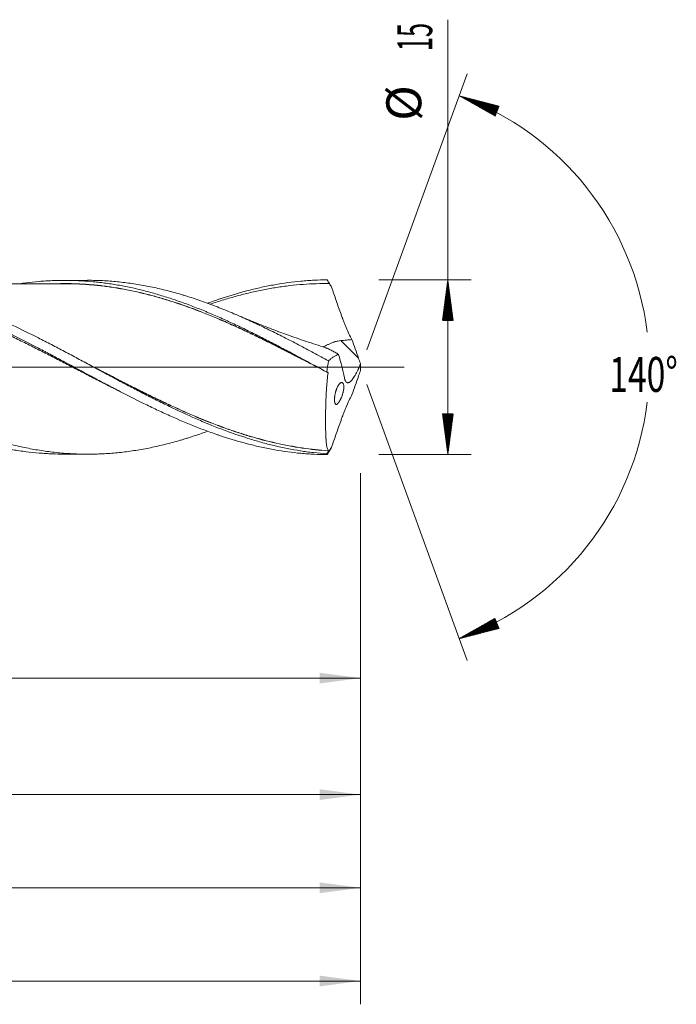
# Model space of a CAD drawing. Units: millimetres. Extents: x -150 to 206, y -200 to 30.
# Drawn here: x 150 to 206, y -55 to 30 of the extents above; entities that cross this region are included whole.
import ezdxf

# ---------------------------------------------------------------- set-up
doc = ezdxf.new("R2010")
doc.units = ezdxf.units.MM
doc.linetypes.add('CENTER', pattern=[47.5, 22, -8.5, 8.5, -8.5])
for name, color, linetype in [('1', 4, 'Continuous'), ('2', 7, 'Continuous'), ('SK2', 7, 'Continuous'), ('SK4', 2, 'CENTER')]:
    doc.layers.add(name, color=color, linetype=linetype)
doc.styles.add('iso_b_vert', font='simplex.shx')
doc.dimstyles.get("Standard").update_dxf_attribs({"dimtxt": 0.18, "dimasz": 0.18, "dimexe": 0.18, "dimexo": 0.0625, "dimgap": 0.09, "dimtad": 1, "dimzin": 0, "dimdsep": 52, "dimtxsty": 'Standard', "dimcen": 0.09, "dimadec": 0, "dimazin": 0, "dimtfac": 1, "dimtdec": 4, "dimtofl": 0, "dimtmove": 0, "dimatfit": 3, "dimfxl": 1, "dimtolj": 1, "dimtzin": 0, "dimarcsym": 0})

# ---------------------------------------------------------------- blocks, each defined once
blk = doc.blocks.new('_U0')
at = {"layer": 'SK2', "lineweight": 13}
for p, q in [((56.3, -9.0875), (56.3, -28.68567)), ((179, -9.0875), (179, -28.68567)), ((179, -26.68567), (56.3, -26.68567))]:
    blk.add_line(p, q, dxfattribs=at)
at = {"layer": 'SK2', "lineweight": 18}
for points in [[(56.3, -26.68567), (59.799998, -26.224886), (59.800002, -27.146454)], [(179, -26.68567), (175.500002, -27.146454), (175.499998, -26.224886)]]:
    blk.add_solid(points, dxfattribs=at)
at = {"layer": 'SK2', "lineweight": 18, "char_height": 3, "attachment_point": 7, "line_spacing_factor": 1.084337, "style": 'iso_b_vert'}
for s, insert in [('\\W1.1313;{\\H1.88x;(}', (111.442572, -24.488056)), ('\\W1.1313;{\\H1.88x;)}', (122.075428, -24.488056)), ('\\W0.6864;122.7', (113.542572, -24.488056))]:
    blk.add_mtext(s, dxfattribs=dict(at, insert=insert))
blk = doc.blocks.new('_U1')
at = {"layer": 'SK2', "lineweight": 13}
for p, q in [((7, -9.0875), (7, -38.68567)), ((179, -9.0875), (179, -38.68567)), ((179, -36.68567), (7, -36.68567))]:
    blk.add_line(p, q, dxfattribs=at)
at = {"layer": 'SK2', "lineweight": 18}
for points in [[(7, -36.68567), (10.499998, -36.224886), (10.500002, -37.146454)], [(179, -36.68567), (175.500002, -37.146454), (175.499998, -36.224886)]]:
    blk.add_solid(points, dxfattribs=at)
at = {"layer": 'SK2', "lineweight": 18, "insert": (90.621201, -35.800556), "char_height": 3, "attachment_point": 7, "line_spacing_factor": 1.084337, "style": 'iso_b_vert'}
blk.add_mtext('\\W0.6217;172', dxfattribs=at)
blk = doc.blocks.new('_U3')
at = {"layer": 'SK2', "lineweight": 13}
for p, q in [((179, -9.0875), (179, -54.68567)), ((-48, -9.5875), (-48, -54.68567)), ((-48, -52.68567), (179, -52.68567))]:
    blk.add_line(p, q, dxfattribs=at)
at = {"layer": 'SK2', "lineweight": 18}
for points in [[(-48, -52.68567), (-44.500002, -52.224886), (-44.499998, -53.146454)], [(179, -52.68567), (175.500002, -53.146454), (175.499998, -52.224886)]]:
    blk.add_solid(points, dxfattribs=at)
at = {"layer": 'SK2', "lineweight": 18, "insert": (62.746258, -51.800556), "char_height": 3, "attachment_point": 7, "line_spacing_factor": 1.084337, "style": 'iso_b_vert'}
blk.add_mtext('\\W0.7138;227', dxfattribs=at)
blk = doc.blocks.new('_U4')
at = {"layer": '2', "lineweight": 13}
for p, q in [((0, -9.0875), (0, -46.68567)), ((179, -9.0875), (179, -46.68567)), ((179, -44.68567), (0, -44.68567))]:
    blk.add_line(p, q, dxfattribs=at)
at = {"layer": '2', "lineweight": 18}
for points in [[(0, -44.68567), (3.499998, -44.224886), (3.500002, -45.146454)], [(179, -44.68567), (175.500002, -45.146454), (175.499998, -44.224886)]]:
    blk.add_solid(points, dxfattribs=at)
at = {"layer": '2', "lineweight": 18, "insert": (87.121201, -43.800556), "char_height": 3, "attachment_point": 7, "line_spacing_factor": 1.084337, "style": 'iso_b_vert'}
blk.add_mtext('\\W0.6328;179', dxfattribs=at)

msp = doc.modelspace()

# ---------------------------------------------------------------- hatches: boundary and pattern name
at = {"layer": '2', "lineweight": 13}
h = msp.add_hatch(dxfattribs=at)
h.set_pattern_fill('ANSI31', color=256, scale=0.0062, style=0)
h.paths.add_polyline_path([(186.5, 7.5), (186.961, 4), (186.039, 4)])
h = msp.add_hatch(dxfattribs=at)
h.set_pattern_fill('ANSI31', color=256, scale=0.0062, style=0)
h.paths.add_polyline_path([(186.5, -7.5), (186.039, -4), (186.961, -4)])
at = {"layer": 'SK2', "lineweight": 13}
h = msp.add_hatch(dxfattribs=at)
h.set_pattern_fill('ANSI31', color=256, scale=0.0062, style=0)
h.paths.add_polyline_path([(187.48, 23.296), (190.897, 22.411), (190.552, 21.557)])
h = msp.add_hatch(dxfattribs=at)
h.set_pattern_fill('ANSI31', color=256, scale=0.0062, style=0)
h.paths.add_polyline_path([(187.48, -23.296), (190.552, -21.557), (190.897, -22.411)])

# ---------------------------------------------------------------- linework, layer by layer
at = {"layer": '1', "lineweight": 18}
for p, q in [((155.562, 7.463), (153.562, 7.459)), ((153.562, -7.459), (155.562, -7.463))]:
    msp.add_line(p, q, dxfattribs=at)
at = {"layer": '1', "lineweight": 13}
msp.add_line((178.834, 0.769), (177.322, 2.287), dxfattribs=at)
at = {"layer": '1', "lineweight": 13, "ltscale": 0.05}
msp.add_line((-54.5, 0), (182.758, 0), dxfattribs=at)
at = {"layer": '1', "lineweight": 18}
for points, knots in [([(106.181, 7.095), (106.255, 7.106), (106.329, 7.116), (106.78, 7.179), (107.156, 7.223), (107.719, 7.277), (107.907, 7.293), (108.282, 7.321), (108.469, 7.333), (109.032, 7.363), (109.407, 7.375), (109.971, 7.381), (110.159, 7.381), (110.535, 7.377), (110.723, 7.373), (111.287, 7.354), (111.663, 7.334), (112.226, 7.291), (112.413, 7.275), (112.788, 7.238), (112.976, 7.218), (113.538, 7.151), (113.913, 7.099), (114.664, 6.978), (115.04, 6.911), (115.793, 6.76), (116.169, 6.677), (116.919, 6.496), (117.294, 6.398), (118.044, 6.189), (118.419, 6.077), (119.169, 5.841), (119.545, 5.717), (120.109, 5.52), (120.297, 5.453), (120.673, 5.316), (120.861, 5.247), (121.424, 5.032), (121.798, 4.884), (122.548, 4.577), (122.923, 4.418), (123.674, 4.091), (124.049, 3.922), (124.519, 3.706), (124.613, 3.663), (124.801, 3.575), (125.083, 3.444), (125.364, 3.31), (125.739, 3.129), (125.927, 3.038), (126.302, 2.854), (126.489, 2.762), (127.051, 2.482), (127.426, 2.293), (127.989, 2.004), (128.176, 1.907), (128.552, 1.713), (128.739, 1.615), (129.021, 1.468), (129.115, 1.419), (129.303, 1.32), (129.585, 1.172), (129.867, 1.023), (130.242, 0.824), (130.429, 0.724), (130.804, 0.524), (130.991, 0.424), (131.554, 0.124), (131.928, -0.077), (132.491, -0.378), (132.678, -0.478), (133.053, -0.679), (133.241, -0.779), (133.617, -0.978), (133.805, -1.078), (134.18, -1.277), (134.368, -1.376), (134.743, -1.573), (134.93, -1.671), (135.305, -1.866), (135.492, -1.963), (135.867, -2.156), (136.055, -2.252), (136.429, -2.443), (136.804, -2.632), (137.179, -2.819), (137.554, -3.004), (137.741, -3.096), (138.117, -3.278), (138.305, -3.368), (138.68, -3.547), (139.055, -3.723), (139.43, -3.896), (139.805, -4.066), (140.18, -4.233), (140.554, -4.397), (140.929, -4.557), (141.116, -4.637), (141.491, -4.793), (141.678, -4.869), (142.053, -5.02), (142.241, -5.094), (142.616, -5.239), (142.804, -5.311), (143.179, -5.45), (143.367, -5.519), (143.929, -5.719), (144.304, -5.846), (144.866, -6.027), (145.053, -6.086), (145.428, -6.2), (145.615, -6.256), (146.177, -6.417), (146.551, -6.517), (147.02, -6.634), (147.114, -6.657), (147.302, -6.702), (147.396, -6.724), (147.677, -6.788), (147.865, -6.83), (148.427, -6.947), (148.802, -7.018), (149.364, -7.113), (149.551, -7.143), (149.925, -7.198), (150.112, -7.224), (150.674, -7.296), (151.049, -7.335), (151.517, -7.375), (151.611, -7.382), (151.799, -7.396), (151.893, -7.402), (152.174, -7.42), (152.362, -7.43), (152.887, -7.451), (153.224, -7.459), (153.562, -7.459)], [0, 0, 0, 0, 0.00468, 0.00468, 0.028434, 0.028434, 0.040311, 0.040311, 0.052188, 0.052188, 0.075942, 0.075942, 0.087819, 0.087819, 0.099696, 0.099696, 0.12345, 0.12345, 0.135327, 0.135327, 0.147204, 0.147204, 0.170958, 0.170958, 0.194712, 0.194712, 0.218466, 0.218466, 0.242221, 0.242221, 0.265975, 0.265975, 0.289729, 0.289729, 0.301606, 0.301606, 0.313483, 0.313483, 0.337237, 0.337237, 0.360991, 0.360991, 0.384745, 0.384745, 0.390684, 0.390684, 0.396622, 0.408499, 0.408499, 0.420376, 0.420376, 0.432253, 0.432253, 0.456007, 0.456007, 0.467884, 0.467884, 0.479762, 0.479762, 0.4857, 0.4857, 0.491639, 0.503516, 0.503516, 0.515393, 0.515393, 0.52727, 0.52727, 0.551024, 0.551024, 0.562901, 0.562901, 0.574778, 0.574778, 0.586655, 0.586655, 0.598532, 0.598532, 0.610409, 0.610409, 0.622286, 0.622286, 0.634163, 0.634163, 0.64604, 0.657917, 0.657917, 0.669794, 0.669794, 0.681671, 0.681671, 0.693548, 0.705425, 0.705425, 0.717302, 0.72918, 0.72918, 0.741057, 0.741057, 0.752934, 0.752934, 0.764811, 0.764811, 0.776688, 0.776688, 0.788565, 0.788565, 0.812319, 0.812319, 0.824196, 0.824196, 0.836073, 0.836073, 0.859827, 0.859827, 0.865766, 0.865766, 0.871704, 0.871704, 0.883581, 0.883581, 0.907335, 0.907335, 0.919212, 0.919212, 0.931089, 0.931089, 0.954843, 0.954843, 0.960782, 0.960782, 0.966721, 0.966721, 0.978598, 0.978598, 1, 1, 1, 1]), ([(112.121, 7.385), (112.29, 7.385), (112.459, 7.384), (112.841, 7.377), (113.054, 7.37), (113.481, 7.352), (113.695, 7.341), (114.016, 7.319), (114.123, 7.311), (114.337, 7.294), (114.659, 7.267), (114.979, 7.233), (115.619, 7.159), (116.044, 7.1), (116.892, 6.961), (117.316, 6.882), (118.162, 6.704), (118.585, 6.606), (119.43, 6.391), (119.852, 6.275), (120.487, 6.087), (120.698, 6.022), (121.122, 5.889), (121.333, 5.82), (121.969, 5.606), (122.394, 5.455), (123.032, 5.217), (123.245, 5.136), (123.672, 4.969), (123.886, 4.884), (124.207, 4.753), (124.314, 4.709), (124.528, 4.621), (124.849, 4.486), (125.169, 4.349), (125.595, 4.162), (125.808, 4.068), (126.232, 3.876), (126.444, 3.778), (126.868, 3.581), (127.08, 3.482), (127.504, 3.281), (127.715, 3.179), (128.349, 2.87), (128.772, 2.66), (129.405, 2.339), (129.616, 2.232), (130.038, 2.015), (130.25, 1.905), (130.884, 1.576), (131.307, 1.354), (132.155, 0.904), (132.579, 0.677), (133.218, 0.335), (133.431, 0.22), (133.751, 0.049), (133.858, -0.009), (134.072, -0.123), (134.179, -0.181), (134.714, -0.468), (135.141, -0.696), (135.779, -1.037), (135.991, -1.15), (136.416, -1.375), (136.627, -1.487), (137.051, -1.709), (137.263, -1.82), (137.686, -2.039), (137.897, -2.148), (138.531, -2.473), (138.953, -2.686), (139.586, -3), (139.797, -3.104), (140.219, -3.309), (140.43, -3.411), (141.064, -3.711), (141.487, -3.907), (142.335, -4.289), (142.76, -4.474), (143.398, -4.743), (143.611, -4.832), (143.932, -4.961), (144.039, -5.004), (144.253, -5.089), (144.36, -5.131), (144.894, -5.338), (145.32, -5.496), (146.17, -5.796), (146.593, -5.937), (147.439, -6.202), (147.862, -6.326), (148.706, -6.556), (149.128, -6.662), (149.761, -6.807), (149.972, -6.853), (150.394, -6.94), (150.605, -6.981), (151.239, -7.097), (151.662, -7.164), (152.298, -7.251), (152.51, -7.277), (152.935, -7.325), (153.147, -7.346), (153.573, -7.383), (153.787, -7.399), (154.108, -7.419), (154.215, -7.425), (154.428, -7.436), (154.962, -7.459), (155.494, -7.466), (156.13, -7.458), (156.342, -7.453), (156.765, -7.438), (156.977, -7.427), (157.611, -7.388), (158.033, -7.352), (158.876, -7.259), (159.298, -7.202), (159.93, -7.102), (160.141, -7.066), (160.563, -6.989), (160.774, -6.948), (161.408, -6.819), (161.831, -6.722), (162.467, -6.563), (162.679, -6.508), (163.104, -6.392), (163.317, -6.332), (163.637, -6.238), (163.744, -6.206), (163.957, -6.142), (164.064, -6.109), (164.385, -6.008), (164.598, -5.939), (165.169, -5.748), (165.526, -5.623), (165.882, -5.493)], [0, 0, 0, 0, 0.009423, 0.009423, 0.02126, 0.02126, 0.033098, 0.033098, 0.039017, 0.039017, 0.044936, 0.056774, 0.056774, 0.080449, 0.080449, 0.104124, 0.104124, 0.1278, 0.1278, 0.151475, 0.151475, 0.163313, 0.163313, 0.17515, 0.17515, 0.198826, 0.198826, 0.210663, 0.210663, 0.222501, 0.222501, 0.22842, 0.22842, 0.234339, 0.246176, 0.246176, 0.258014, 0.258014, 0.269852, 0.269852, 0.281689, 0.281689, 0.293527, 0.293527, 0.317203, 0.317203, 0.32904, 0.32904, 0.340878, 0.340878, 0.364553, 0.364553, 0.388229, 0.388229, 0.400066, 0.400066, 0.405985, 0.405985, 0.411904, 0.411904, 0.435579, 0.435579, 0.447417, 0.447417, 0.459255, 0.459255, 0.471092, 0.471092, 0.48293, 0.48293, 0.506605, 0.506605, 0.518443, 0.518443, 0.530281, 0.530281, 0.553956, 0.553956, 0.577632, 0.577632, 0.589469, 0.589469, 0.595388, 0.595388, 0.601307, 0.601307, 0.624982, 0.624982, 0.648658, 0.648658, 0.672333, 0.672333, 0.696008, 0.696008, 0.707846, 0.707846, 0.719684, 0.719684, 0.743359, 0.743359, 0.755197, 0.755197, 0.767034, 0.767034, 0.778872, 0.778872, 0.784791, 0.784791, 0.79071, 0.814385, 0.814385, 0.826223, 0.826223, 0.838061, 0.838061, 0.861736, 0.861736, 0.885411, 0.885411, 0.897249, 0.897249, 0.909087, 0.909087, 0.932762, 0.932762, 0.9446, 0.9446, 0.956437, 0.956437, 0.962356, 0.962356, 0.968275, 0.968275, 0.980113, 0.980113, 1, 1, 1, 1]), ([(122.372, 5.464), (122.456, 5.495), (122.54, 5.525), (122.719, 5.588), (122.813, 5.621), (123.001, 5.686), (123.472, 5.847), (123.942, 5.998), (125.069, 6.339), (125.82, 6.54), (126.76, 6.755), (127.042, 6.816), (127.324, 6.874), (127.513, 6.911), (127.607, 6.929), (128.078, 7.018), (128.454, 7.081), (129.582, 7.246), (130.332, 7.325), (131.459, 7.395), (131.835, 7.41), (132.4, 7.421), (132.588, 7.422), (132.965, 7.421), (133.153, 7.418), (134.093, 7.395), (134.843, 7.343), (135.97, 7.218), (136.533, 7.144), (137.098, 7.051), (137.38, 7.002), (137.474, 6.985), (137.662, 6.95), (137.757, 6.933), (138.603, 6.768), (139.354, 6.591), (140.479, 6.284), (141.043, 6.12), (141.606, 5.941), (141.982, 5.818), (142.171, 5.755), (143.112, 5.431), (143.862, 5.147), (145.363, 4.538), (146.114, 4.212), (147.054, 3.781), (147.242, 3.694), (147.618, 3.517), (147.806, 3.428), (148.37, 3.158), (148.745, 2.975), (149.871, 2.415), (150.621, 2.03), (151.56, 1.538), (151.748, 1.439), (152.03, 1.29), (152.124, 1.24), (152.312, 1.14), (152.782, 0.89), (153.252, 0.639), (154.377, 0.035), (155.127, -0.369), (156.253, -0.972), (156.629, -1.172), (157.381, -1.57), (157.757, -1.768), (158.882, -2.353), (159.632, -2.734), (160.757, -3.286), (161.132, -3.467), (161.696, -3.732), (161.884, -3.82), (162.26, -3.993), (162.448, -4.078), (163.387, -4.499), (164.136, -4.817), (165.26, -5.261), (165.635, -5.404), (166.199, -5.608), (166.386, -5.675), (166.668, -5.773), (166.762, -5.805), (166.95, -5.869), (167.796, -6.152), (168.639, -6.401), (169.763, -6.69), (170.325, -6.824), (170.888, -6.941), (171.264, -7.016), (171.451, -7.051), (172.391, -7.218), (173.142, -7.32), (174.081, -7.407), (174.269, -7.422), (174.645, -7.449), (174.833, -7.46), (175.396, -7.487), (175.772, -7.498), (176.147, -7.5)], [0, 0, 0, 0, 0.004673, 0.004673, 0.009911, 0.009911, 0.01515, 0.036104, 0.036104, 0.078013, 0.078013, 0.08849, 0.093728, 0.093728, 0.098967, 0.098967, 0.119921, 0.119921, 0.16183, 0.16183, 0.182784, 0.182784, 0.193261, 0.193261, 0.203738, 0.203738, 0.245647, 0.245647, 0.266601, 0.277078, 0.277078, 0.282317, 0.282317, 0.287555, 0.287555, 0.329464, 0.329464, 0.350418, 0.360895, 0.360895, 0.371372, 0.371372, 0.413281, 0.413281, 0.455189, 0.455189, 0.465666, 0.465666, 0.476144, 0.476144, 0.497098, 0.497098, 0.539006, 0.539006, 0.549483, 0.549483, 0.554722, 0.554722, 0.559961, 0.580915, 0.580915, 0.622823, 0.622823, 0.643778, 0.643778, 0.664732, 0.664732, 0.70664, 0.70664, 0.727595, 0.727595, 0.738072, 0.738072, 0.748549, 0.748549, 0.790457, 0.790457, 0.811412, 0.811412, 0.821889, 0.821889, 0.827127, 0.827127, 0.832366, 0.874274, 0.874274, 0.895229, 0.905706, 0.905706, 0.916183, 0.916183, 0.958091, 0.958091, 0.968569, 0.968569, 0.979046, 0.979046, 1, 1, 1, 1]), ([(158.411, -2.102), (158.348, -2.071), (158.285, -2.04), (158.033, -1.914), (157.844, -1.82), (157.467, -1.63), (157.278, -1.534), (156.9, -1.342), (156.711, -1.246), (156.334, -1.052), (156.145, -0.955), (155.579, -0.664), (155.202, -0.469), (154.449, -0.079), (154.073, 0.116), (153.32, 0.506), (152.943, 0.701), (152.378, 0.992), (152.095, 1.137), (151.812, 1.282), (151.623, 1.378), (151.528, 1.426), (151.056, 1.666), (150.679, 1.855), (149.926, 2.23), (149.549, 2.415), (148.796, 2.779), (148.42, 2.958), (147.666, 3.31), (147.29, 3.482), (146.723, 3.735), (146.534, 3.818), (146.157, 3.983), (145.968, 4.064), (145.402, 4.304), (145.024, 4.459), (144.269, 4.76), (143.891, 4.905), (143.136, 5.184), (142.758, 5.318), (142.003, 5.573), (141.625, 5.695), (141.059, 5.868), (140.87, 5.924), (140.493, 6.033), (140.304, 6.085), (139.737, 6.238), (139.359, 6.334), (138.793, 6.466), (138.604, 6.508), (138.226, 6.589), (138.038, 6.627), (137.095, 6.81), (136.343, 6.927), (135.213, 7.056), (134.836, 7.091), (134.271, 7.132), (134.082, 7.143), (133.799, 7.158), (133.704, 7.162), (133.515, 7.17), (133.421, 7.173), (132.572, 7.199), (131.819, 7.189), (130.313, 7.108), (129.56, 7.035), (128.71, 6.919), (128.616, 6.905), (128.427, 6.877), (128.333, 6.863), (128.05, 6.818), (127.861, 6.786), (127.296, 6.686), (126.919, 6.612), (126.166, 6.448), (125.79, 6.36), (125.037, 6.168), (124.66, 6.065), (124.094, 5.901), (123.905, 5.844), (123.622, 5.757), (123.528, 5.727), (123.339, 5.668), (123.245, 5.638), (122.953, 5.543), (122.756, 5.477), (122.559, 5.41)], [0, 0, 0, 0, 0.00527, 0.00527, 0.021047, 0.021047, 0.036824, 0.036824, 0.052602, 0.052602, 0.068379, 0.068379, 0.099934, 0.099934, 0.131488, 0.131488, 0.163043, 0.163043, 0.17882, 0.186709, 0.186709, 0.194598, 0.194598, 0.226153, 0.226153, 0.257707, 0.257707, 0.289262, 0.289262, 0.320817, 0.320817, 0.336594, 0.336594, 0.352371, 0.352371, 0.383926, 0.383926, 0.415481, 0.415481, 0.447035, 0.447035, 0.47859, 0.47859, 0.494367, 0.494367, 0.510145, 0.510145, 0.5417, 0.5417, 0.557477, 0.557477, 0.573254, 0.573254, 0.636364, 0.636364, 0.667918, 0.667918, 0.683696, 0.683696, 0.691584, 0.691584, 0.699473, 0.699473, 0.762582, 0.762582, 0.825692, 0.825692, 0.833581, 0.833581, 0.841469, 0.841469, 0.857247, 0.857247, 0.888801, 0.888801, 0.920356, 0.920356, 0.951911, 0.951911, 0.967688, 0.967688, 0.975577, 0.975577, 0.983465, 0.983465, 1, 1, 1, 1]), ([(176.093, -7.436), (175.718, -7.409), (175.343, -7.373), (174.781, -7.308), (174.593, -7.285), (174.218, -7.233), (173.281, -7.095), (172.346, -6.908), (171.222, -6.64), (170.848, -6.543), (170.285, -6.387), (170.097, -6.333), (169.722, -6.222), (169.535, -6.165), (168.598, -5.87), (167.849, -5.609), (166.726, -5.181), (166.351, -5.032), (165.882, -4.84), (165.789, -4.801), (165.601, -4.723), (165.507, -4.683), (165.225, -4.564), (164.288, -4.16), (163.352, -3.727), (162.229, -3.185), (161.854, -3), (161.385, -2.766), (161.291, -2.719), (161.103, -2.624), (161.009, -2.577), (160.728, -2.434), (160.165, -2.146), (159.603, -1.853), (158.854, -1.459), (158.479, -1.26), (157.73, -0.861), (157.355, -0.66), (156.886, -0.407), (156.792, -0.357), (156.604, -0.256), (156.51, -0.205), (156.229, -0.054), (155.666, 0.25), (155.103, 0.552), (154.354, 0.953), (153.98, 1.153), (153.23, 1.549), (152.855, 1.746), (152.292, 2.038), (152.104, 2.135), (151.729, 2.327), (151.541, 2.423), (150.603, 2.897), (149.854, 3.265), (148.729, 3.792), (148.354, 3.964), (147.791, 4.215), (147.604, 4.298), (147.228, 4.461), (147.04, 4.541), (146.101, 4.935), (145.352, 5.23), (144.227, 5.635), (143.852, 5.764), (143.289, 5.948), (143.101, 6.008), (142.819, 6.095), (142.725, 6.124), (142.538, 6.18), (142.444, 6.208), (141.599, 6.454), (140.849, 6.645), (139.724, 6.886), (139.349, 6.959), (138.786, 7.057), (138.598, 7.087), (138.316, 7.13), (138.222, 7.144), (138.034, 7.171), (137.94, 7.184), (137.095, 7.295), (136.345, 7.362), (135.22, 7.414), (134.845, 7.423), (134.431, 7.425), (134.392, 7.425), (134.353, 7.425)], [0, 0, 0, 0, 0.026952, 0.026952, 0.040428, 0.040428, 0.053904, 0.107808, 0.107808, 0.13476, 0.13476, 0.148236, 0.148236, 0.161712, 0.161712, 0.215616, 0.215616, 0.242568, 0.242568, 0.249306, 0.249306, 0.256044, 0.256044, 0.26952, 0.323424, 0.323424, 0.350376, 0.350376, 0.357114, 0.357114, 0.363852, 0.363852, 0.377328, 0.40428, 0.40428, 0.431232, 0.431232, 0.458184, 0.458184, 0.464922, 0.464922, 0.47166, 0.47166, 0.485136, 0.512088, 0.512088, 0.53904, 0.53904, 0.565992, 0.565992, 0.579468, 0.579468, 0.592944, 0.592944, 0.646848, 0.646848, 0.6738, 0.6738, 0.687276, 0.687276, 0.700752, 0.700752, 0.754656, 0.754656, 0.781608, 0.781608, 0.795084, 0.795084, 0.801822, 0.801822, 0.80856, 0.80856, 0.862464, 0.862464, 0.889416, 0.889416, 0.902892, 0.902892, 0.90963, 0.90963, 0.916368, 0.916368, 0.970272, 0.970272, 0.997224, 0.997224, 1, 1, 1, 1]), ([(153.563, 7.173), (153.34, 7.173), (152.959, 7.173), (152.483, 7.172), (152.14, 7.171), (151.643, 7.17), (151.012, 7.169), (150.227, 7.168), (149.459, 7.166), (148.692, 7.165), (147.886, 7.164), (147.196, 7.162), (146.589, 7.162), (146.132, 7.161), (145.67, 7.16), (145.17, 7.159), (144.669, 7.158), (144.21, 7.158), (143.738, 7.157), (143.154, 7.155), (142.506, 7.154), (141.875, 7.154), (141.337, 7.152), (140.895, 7.151), (140.47, 7.15), (140.049, 7.15), (139.621, 7.149), (139.25, 7.149), (138.937, 7.148), (138.586, 7.147), (138.337, 7.147), (138.18, 7.146)], [0, 0, 0, 0, 0.043368, 0.074228, 0.092889, 0.110264, 0.171137, 0.215826, 0.263361, 0.320879, 0.365319, 0.420578, 0.455325, 0.483628, 0.50971, 0.545379, 0.58118, 0.60737, 0.634987, 0.673338, 0.721226, 0.761275, 0.796424, 0.825972, 0.848104, 0.879082, 0.908363, 0.931695, 0.951461, 0.969376, 1, 1, 1, 1]), ([(149.754, 7.173), (149.936, 7.2), (150.117, 7.225), (150.674, 7.296), (151.049, 7.335), (151.517, 7.375), (151.611, 7.382), (151.799, 7.396), (151.893, 7.402), (152.174, 7.42), (152.362, 7.43), (152.924, 7.453), (153.299, 7.46), (153.86, 7.459), (154.047, 7.456), (154.422, 7.447), (154.609, 7.44), (155.17, 7.415), (155.545, 7.389), (156.107, 7.339), (156.295, 7.32), (156.67, 7.279), (156.857, 7.256), (157.42, 7.181), (157.794, 7.124), (158.543, 6.994), (158.917, 6.921), (159.666, 6.76), (160.04, 6.673), (160.602, 6.53), (160.789, 6.48), (161.164, 6.377), (161.352, 6.324), (161.914, 6.16), (162.288, 6.044), (163.037, 5.799), (163.411, 5.67), (164.16, 5.4), (164.534, 5.259), (165.096, 5.038), (165.283, 4.963), (165.564, 4.848), (165.658, 4.81), (165.846, 4.732), (165.939, 4.693), (166.408, 4.495), (166.782, 4.332), (167.53, 3.998), (167.904, 3.826), (168.652, 3.474), (169.027, 3.294), (169.588, 3.018), (169.776, 2.926), (170.057, 2.785), (170.151, 2.738), (170.338, 2.644), (170.432, 2.596), (170.9, 2.359), (171.274, 2.166), (172.02, 1.777), (172.393, 1.581), (173.138, 1.185), (173.511, 0.986), (174.628, 0.386), (175.373, -0.018), (176.12, -0.423)], [0, 0, 0, 0, 0.020693, 0.020693, 0.063272, 0.063272, 0.073916, 0.073916, 0.084561, 0.084561, 0.10585, 0.10585, 0.148429, 0.148429, 0.169718, 0.169718, 0.191007, 0.191007, 0.233586, 0.233586, 0.254875, 0.254875, 0.276165, 0.276165, 0.318743, 0.318743, 0.361322, 0.361322, 0.4039, 0.4039, 0.425189, 0.425189, 0.446479, 0.446479, 0.489057, 0.489057, 0.531636, 0.531636, 0.574214, 0.574214, 0.595504, 0.595504, 0.606148, 0.606148, 0.616793, 0.616793, 0.659372, 0.659372, 0.70195, 0.70195, 0.744529, 0.744529, 0.765818, 0.765818, 0.776463, 0.776463, 0.787107, 0.787107, 0.829686, 0.829686, 0.872264, 0.872264, 0.914843, 0.914843, 1, 1, 1, 1]), ([(153.249, 7.181), (153.416, 7.183), (153.583, 7.184), (153.936, 7.182), (154.123, 7.179), (154.498, 7.169), (154.685, 7.163), (155.248, 7.136), (155.624, 7.11), (156.096, 7.068), (156.19, 7.059), (156.379, 7.041), (156.473, 7.031), (156.757, 7), (156.945, 6.977), (157.51, 6.904), (157.886, 6.847), (158.635, 6.718), (159.009, 6.647), (159.756, 6.49), (160.129, 6.404), (160.874, 6.22), (161.246, 6.122), (161.991, 5.911), (162.363, 5.799), (163.482, 5.443), (164.228, 5.181), (165.351, 4.754), (165.726, 4.606), (166.291, 4.377), (166.479, 4.298), (166.762, 4.179), (166.857, 4.139), (167.045, 4.059), (167.14, 4.018), (167.611, 3.815), (167.987, 3.647), (168.738, 3.306), (169.112, 3.132), (169.86, 2.778), (170.233, 2.598), (170.98, 2.232), (171.353, 2.047), (172.098, 1.672), (172.471, 1.483), (173.218, 1.101), (173.591, 0.908), (174.431, 0.474), (174.897, 0.231), (175.364, -0.013)], [0, 0, 0, 0, 0.022651, 0.022651, 0.048045, 0.048045, 0.073438, 0.073438, 0.124226, 0.124226, 0.136922, 0.136922, 0.149619, 0.149619, 0.175013, 0.175013, 0.2258, 0.2258, 0.276587, 0.276587, 0.327374, 0.327374, 0.378162, 0.378162, 0.428949, 0.428949, 0.530523, 0.530523, 0.58131, 0.58131, 0.606704, 0.606704, 0.619401, 0.619401, 0.632098, 0.632098, 0.682885, 0.682885, 0.733672, 0.733672, 0.784459, 0.784459, 0.835246, 0.835246, 0.886034, 0.886034, 0.936821, 0.936821, 1, 1, 1, 1]), ([(175.9, -0.304), (175.254, 0.033), (174.61, 0.369), (173.593, 0.895), (173.22, 1.087), (172.473, 1.469), (172.1, 1.658), (171.354, 2.032), (170.981, 2.217), (170.235, 2.583), (169.862, 2.763), (169.114, 3.117), (168.739, 3.291), (167.989, 3.632), (167.613, 3.799), (167.141, 4.003), (167.047, 4.043), (166.858, 4.124), (166.764, 4.164), (166.48, 4.283), (166.292, 4.361), (165.728, 4.591), (165.353, 4.739), (164.229, 5.165), (163.483, 5.428), (162.364, 5.784), (161.992, 5.896), (161.247, 6.107), (160.875, 6.206), (160.13, 6.39), (159.757, 6.476), (159.01, 6.633), (158.636, 6.705), (157.886, 6.834), (157.51, 6.891), (156.945, 6.965), (156.757, 6.988), (156.474, 7.019), (156.379, 7.028), (156.19, 7.047), (156.096, 7.056), (155.625, 7.098), (155.248, 7.125), (154.685, 7.152), (154.498, 7.159), (154.124, 7.168), (153.936, 7.172), (153.68, 7.173), (153.61, 7.173), (153.541, 7.173)], [0, 0, 0, 0, 0.086314, 0.086314, 0.136555, 0.136555, 0.186797, 0.186797, 0.237038, 0.237038, 0.287279, 0.287279, 0.33752, 0.33752, 0.387761, 0.387761, 0.400322, 0.400322, 0.412882, 0.412882, 0.438002, 0.438002, 0.488244, 0.488244, 0.588726, 0.588726, 0.638967, 0.638967, 0.689208, 0.689208, 0.739449, 0.739449, 0.789691, 0.789691, 0.839932, 0.839932, 0.865052, 0.865052, 0.877613, 0.877613, 0.890173, 0.890173, 0.940414, 0.940414, 0.965535, 0.965535, 0.990655, 0.990655, 1, 1, 1, 1]), ([(155.561, 7.463), (155.68, 7.463), (155.799, 7.462), (156.13, 7.458), (156.342, 7.453), (156.765, 7.438), (156.977, 7.427), (157.611, 7.388), (158.033, 7.352), (158.876, 7.259), (159.298, 7.202), (159.93, 7.102), (160.141, 7.066), (160.563, 6.989), (160.774, 6.948), (161.408, 6.819), (161.831, 6.722), (162.467, 6.563), (162.679, 6.508), (163.104, 6.392), (163.317, 6.332), (163.637, 6.238), (163.744, 6.206), (163.957, 6.142), (164.064, 6.109), (164.385, 6.008), (164.598, 5.939), (165.237, 5.726), (165.662, 5.575), (166.297, 5.339), (166.509, 5.258), (166.931, 5.093), (167.143, 5.009), (167.776, 4.752), (168.198, 4.574), (169.041, 4.205), (169.462, 4.014), (170.094, 3.72), (170.305, 3.621), (170.727, 3.419), (170.938, 3.318), (171.572, 3.008), (171.995, 2.797), (172.631, 2.474), (172.844, 2.365), (173.269, 2.145), (173.482, 2.034), (173.908, 1.811), (174.122, 1.698), (174.55, 1.472), (174.763, 1.359), (175.404, 1.016), (175.831, 0.786), (176.258, 0.555)], [0, 0, 0, 0, 0.017199, 0.017199, 0.047912, 0.047912, 0.078624, 0.078624, 0.140049, 0.140049, 0.201474, 0.201474, 0.232187, 0.232187, 0.262899, 0.262899, 0.324324, 0.324324, 0.355037, 0.355037, 0.385749, 0.385749, 0.401106, 0.401106, 0.416462, 0.416462, 0.447174, 0.447174, 0.5086, 0.5086, 0.539312, 0.539312, 0.570025, 0.570025, 0.63145, 0.63145, 0.692875, 0.692875, 0.723587, 0.723587, 0.7543, 0.7543, 0.815725, 0.815725, 0.846437, 0.846437, 0.87715, 0.87715, 0.907862, 0.907862, 0.938575, 0.938575, 1, 1, 1, 1]), ([(165.884, 5.494), (165.926, 5.509), (165.968, 5.525), (166.199, 5.608), (166.386, 5.675), (166.668, 5.773), (166.762, 5.805), (166.95, 5.869), (167.796, 6.152), (168.639, 6.401), (169.763, 6.69), (170.325, 6.824), (170.888, 6.941), (171.264, 7.016), (171.451, 7.051), (172.391, 7.218), (173.142, 7.32), (174.081, 7.407), (174.269, 7.422), (174.645, 7.449), (174.833, 7.46), (175.396, 7.487), (175.772, 7.498), (176.147, 7.5)], [0, 0, 0, 0, 0.0124, 0.0124, 0.067267, 0.067267, 0.0947, 0.0947, 0.122133, 0.3416, 0.3416, 0.451333, 0.5062, 0.5062, 0.561067, 0.561067, 0.780533, 0.780533, 0.8354, 0.8354, 0.890267, 0.890267, 1, 1, 1, 1]), ([(176.338, 7.187), (175.961, 7.191), (175.583, 7.186), (174.828, 7.162), (174.451, 7.142), (173.695, 7.085), (173.317, 7.049), (172.751, 6.983), (172.562, 6.96), (172.184, 6.908), (171.995, 6.88), (171.429, 6.791), (171.052, 6.724), (170.485, 6.613), (170.296, 6.574), (169.919, 6.492), (169.73, 6.45), (169.164, 6.316), (168.786, 6.22), (168.031, 6.015), (167.653, 5.905), (166.898, 5.673), (166.52, 5.55), (166.124, 5.415), (166.106, 5.409), (166.088, 5.403)], [0, 0, 0, 0, 0.110522, 0.110522, 0.221043, 0.221043, 0.331565, 0.331565, 0.386826, 0.386826, 0.442087, 0.442087, 0.552608, 0.552608, 0.607869, 0.607869, 0.66313, 0.66313, 0.773652, 0.773652, 0.884173, 0.884173, 0.994695, 0.994695, 1, 1, 1, 1]), ([(176.147, 7.5), (176.179, 7.448), (176.211, 7.396), (176.259, 7.318), (176.275, 7.292), (176.299, 7.252), (176.307, 7.239), (176.319, 7.22), (176.323, 7.213), (176.329, 7.203), (176.331, 7.2), (176.333, 7.195), (176.334, 7.193), (176.336, 7.191), (176.336, 7.19), (176.337, 7.189), (176.337, 7.189), (176.338, 7.188), (176.338, 7.187), (176.338, 7.187)], [0, 0, 0, 0, 0.5, 0.5, 0.75, 0.75, 0.875, 0.875, 0.9375, 0.9375, 0.96875, 0.96875, 0.984375, 0.984375, 0.992187, 0.992187, 0.996094, 0.996094, 1, 1, 1, 1]), ([(178.264, 2.38), (178.176, 2.539), (178.091, 2.706), (177.926, 3.051), (177.846, 3.229), (177.748, 3.46), (177.729, 3.507), (177.69, 3.601), (177.671, 3.648), (177.615, 3.789), (177.578, 3.884), (177.524, 4.028), (177.506, 4.076), (177.48, 4.148), (177.471, 4.172), (177.453, 4.22), (177.409, 4.341), (177.366, 4.461), (177.261, 4.751), (177.192, 4.944), (177.055, 5.33), (176.987, 5.523), (176.784, 6.103), (176.651, 6.488), (176.52, 6.872)], [0, 0, 0, 0, 0.125, 0.125, 0.25, 0.25, 0.28125, 0.28125, 0.3125, 0.3125, 0.375, 0.375, 0.40625, 0.40625, 0.421875, 0.421875, 0.4375, 0.5, 0.5, 0.625, 0.625, 0.75, 0.75, 1, 1, 1, 1]), ([(175.779, 1.76), (175.509, 1.842), (174.671, 2.104), (173.603, 2.469), (172.59, 2.83), (171.903, 3.082), (171.201, 3.348), (170.576, 3.591), (170.06, 3.796), (169.672, 3.953), (169.254, 4.125), (168.807, 4.311), (168.483, 4.45), (168.329, 4.516)], [0, 0, 0, 0, 0.106535, 0.331412, 0.425588, 0.51259, 0.607632, 0.708655, 0.765896, 0.817089, 0.86676, 0.936693, 1, 1, 1, 1]), ([(175.777, 1.756), (175.81, 1.745), (175.845, 1.734), (175.927, 1.704), (175.976, 1.686), (176.051, 1.656), (176.076, 1.645), (176.126, 1.624), (176.152, 1.613), (176.228, 1.579), (176.28, 1.555), (176.383, 1.506), (176.435, 1.48), (176.539, 1.428), (176.592, 1.402), (176.697, 1.347), (176.75, 1.318), (176.909, 1.231), (177.016, 1.169), (177.124, 1.105)], [0, 0, 0, 0, 0.082832, 0.082832, 0.197478, 0.197478, 0.254801, 0.254801, 0.312124, 0.312124, 0.42677, 0.42677, 0.541416, 0.541416, 0.656062, 0.656062, 0.770708, 0.770708, 1, 1, 1, 1]), ([(177.322, 2.287), (177.233, 2.28), (177.145, 2.267), (176.97, 2.234), (176.884, 2.212), (176.777, 2.18), (176.756, 2.173), (176.714, 2.159), (176.693, 2.152), (176.63, 2.13), (176.589, 2.114), (176.467, 2.065), (176.389, 2.03), (176.276, 1.976), (176.238, 1.957), (176.165, 1.92), (176.129, 1.901), (176.023, 1.845), (175.956, 1.808), (175.865, 1.758), (175.839, 1.744), (175.813, 1.73)], [0, 0, 0, 0, 0.155909, 0.155909, 0.311818, 0.311818, 0.350795, 0.350795, 0.389772, 0.389772, 0.467727, 0.467727, 0.623636, 0.623636, 0.70159, 0.70159, 0.779545, 0.779545, 0.935453, 0.935453, 1, 1, 1, 1]), ([(176.258, 0.555), (176.328, 0.621), (176.399, 0.682), (176.543, 0.793), (176.615, 0.844), (176.76, 0.936), (176.833, 0.976), (176.978, 1.048), (177.051, 1.08), (177.124, 1.105)], [0, 0, 0, 0, 0.25, 0.25, 0.5, 0.5, 0.75, 0.75, 1, 1, 1, 1]), ([(155.52, 0.326), (155.685, 0.241), (155.849, 0.156), (156.203, -0.027), (156.392, -0.125), (156.77, -0.321), (156.959, -0.418), (157.525, -0.711), (157.901, -0.905), (158.652, -1.289), (159.026, -1.48), (159.774, -1.858), (160.148, -2.044), (160.894, -2.412), (161.267, -2.594), (162.012, -2.951), (162.385, -3.127), (163.504, -3.644), (164.251, -3.975), (165.376, -4.444), (165.751, -4.597), (166.316, -4.818), (166.505, -4.89), (166.788, -4.997), (166.883, -5.033), (167.072, -5.103), (167.166, -5.137), (167.638, -5.308), (168.014, -5.439), (168.766, -5.688), (169.141, -5.806), (170.264, -6.141), (171.011, -6.337), (172.504, -6.674), (173.251, -6.814), (174.749, -7.034), (175.5, -7.114), (176.254, -7.163)], [0, 0, 0, 0, 0.023702, 0.023702, 0.050822, 0.050822, 0.077941, 0.077941, 0.13218, 0.13218, 0.186419, 0.186419, 0.240657, 0.240657, 0.294896, 0.294896, 0.349135, 0.349135, 0.457612, 0.457612, 0.511851, 0.511851, 0.538971, 0.538971, 0.55253, 0.55253, 0.56609, 0.56609, 0.620329, 0.620329, 0.674567, 0.674567, 0.783045, 0.783045, 0.891522, 0.891522, 1, 1, 1, 1]), ([(178.997, 0.316), (178.97, 0.236), (178.941, 0.158), (178.896, 0.041), (178.88, 0.002), (178.856, -0.056), (178.848, -0.075), (178.832, -0.113), (178.824, -0.132), (178.782, -0.228), (178.748, -0.302), (178.679, -0.444), (178.644, -0.513), (178.59, -0.613), (178.571, -0.646), (178.544, -0.693), (178.534, -0.709), (178.516, -0.74), (178.507, -0.756), (178.46, -0.832), (178.423, -0.888), (178.35, -0.991), (178.314, -1.039), (178.269, -1.092), (178.26, -1.103), (178.242, -1.123), (178.233, -1.133), (178.206, -1.161), (178.189, -1.179), (178.137, -1.227), (178.104, -1.253), (178.056, -1.284), (178.04, -1.293), (178.017, -1.305), (178.009, -1.308), (177.994, -1.314), (177.987, -1.317), (177.95, -1.328), (177.922, -1.331), (177.883, -1.327), (177.871, -1.325), (177.852, -1.318), (177.846, -1.316), (177.834, -1.31), (177.828, -1.307), (177.8, -1.29), (177.779, -1.271), (177.74, -1.222), (177.722, -1.193), (177.698, -1.142), (177.69, -1.124), (177.675, -1.086), (177.669, -1.066), (177.649, -1.002), (177.638, -0.956), (177.627, -0.906)], [0, 0, 0, 0, 0.0625, 0.0625, 0.09375, 0.09375, 0.109375, 0.109375, 0.125, 0.125, 0.1875, 0.1875, 0.25, 0.25, 0.28125, 0.28125, 0.296875, 0.296875, 0.3125, 0.3125, 0.375, 0.375, 0.4375, 0.4375, 0.453125, 0.453125, 0.46875, 0.46875, 0.5, 0.5, 0.5625, 0.5625, 0.59375, 0.59375, 0.609375, 0.609375, 0.625, 0.625, 0.6875, 0.6875, 0.71875, 0.71875, 0.734375, 0.734375, 0.75, 0.75, 0.8125, 0.8125, 0.875, 0.875, 0.90625, 0.90625, 0.9375, 0.9375, 1, 1, 1, 1]), ([(176.252, -7.174), (175.497, -7.126), (174.746, -7.046), (173.249, -6.827), (172.502, -6.687), (171.008, -6.351), (170.262, -6.154), (169.138, -5.82), (168.763, -5.702), (168.012, -5.453), (167.541, -5.29), (167.069, -5.117), (166.88, -5.047), (166.786, -5.011), (166.502, -4.905), (166.314, -4.832), (165.749, -4.611), (165.373, -4.458), (164.248, -3.988), (163.502, -3.657), (162.383, -3.14), (162.01, -2.964), (161.264, -2.607), (160.891, -2.425), (160.145, -2.057), (159.771, -1.87), (159.023, -1.492), (158.649, -1.301), (157.898, -0.916), (157.522, -0.722), (156.956, -0.429), (156.767, -0.331), (156.428, -0.155), (156.279, -0.078), (156.129, 0)], [0, 0, 0, 0, 0.111757, 0.111757, 0.223514, 0.223514, 0.33527, 0.33527, 0.391149, 0.391149, 0.447027, 0.460997, 0.460997, 0.474966, 0.474966, 0.502906, 0.502906, 0.558784, 0.558784, 0.670541, 0.670541, 0.726419, 0.726419, 0.782298, 0.782298, 0.838176, 0.838176, 0.894055, 0.894055, 0.949933, 0.949933, 0.977872, 0.977872, 1, 1, 1, 1]), ([(176.218, -0.47), (176.193, -0.677), (176.171, -0.884), (176.142, -1.192), (176.128, -1.345), (176.116, -1.499), (176.108, -1.6), (176.104, -1.651), (176.086, -1.905), (176.073, -2.104), (176.052, -2.496), (176.035, -2.881), (176.024, -3.253), (176.017, -3.527), (176.016, -3.617), (176.013, -3.752), (176.012, -3.796), (176.011, -3.885), (176.008, -4.105), (176.007, -4.316), (176.006, -4.561), (176.006, -4.642), (176.007, -4.761), (176.007, -4.8), (176.007, -4.878), (176.009, -5.069), (176.012, -5.251), (176.016, -5.459), (176.018, -5.527), (176.021, -5.66), (176.024, -5.724), (176.03, -5.911), (176.036, -6.028), (176.044, -6.165), (176.046, -6.192), (176.049, -6.245), (176.051, -6.271), (176.057, -6.348), (176.061, -6.397), (176.075, -6.538), (176.085, -6.623), (176.102, -6.74), (176.109, -6.776), (176.122, -6.845), (176.129, -6.877), (176.152, -6.967), (176.169, -7.019), (176.208, -7.104), (176.23, -7.138), (176.254, -7.163)], [0, 0, 0, 0, 0.0625, 0.0625, 0.09375, 0.109375, 0.109375, 0.125, 0.125, 0.1875, 0.1875, 0.25, 0.3125, 0.3125, 0.34375, 0.34375, 0.359375, 0.359375, 0.375, 0.4375, 0.4375, 0.46875, 0.46875, 0.484375, 0.484375, 0.5, 0.5625, 0.5625, 0.59375, 0.59375, 0.625, 0.625, 0.6875, 0.6875, 0.703125, 0.703125, 0.71875, 0.71875, 0.75, 0.75, 0.8125, 0.8125, 0.84375, 0.84375, 0.875, 0.875, 0.9375, 0.9375, 1, 1, 1, 1]), ([(177.101, -3.067), (177.077, -3.097), (177.054, -3.121), (177.009, -3.159), (176.988, -3.173), (176.957, -3.186), (176.947, -3.189), (176.928, -3.193), (176.919, -3.193), (176.893, -3.19), (176.876, -3.182), (176.858, -3.165), (176.854, -3.161), (176.847, -3.153), (176.837, -3.14), (176.828, -3.124), (176.811, -3.087), (176.802, -3.058), (176.792, -3.013), (176.79, -3.004), (176.787, -2.985), (176.782, -2.955), (176.777, -2.902), (176.774, -2.854), (176.774, -2.816), (176.773, -2.803), (176.774, -2.777), (176.774, -2.763), (176.775, -2.695), (176.779, -2.636), (176.788, -2.545), (176.792, -2.513), (176.798, -2.465), (176.801, -2.449), (176.806, -2.416), (176.808, -2.4), (176.822, -2.318), (176.836, -2.252), (176.856, -2.169), (176.86, -2.152), (176.868, -2.12), (176.873, -2.103), (176.886, -2.055), (176.905, -1.991), (176.926, -1.93), (176.948, -1.87), (176.959, -1.84), (176.982, -1.784), (176.994, -1.757), (177.018, -1.705), (177.03, -1.68), (177.068, -1.607), (177.093, -1.565), (177.131, -1.507), (177.144, -1.489), (177.164, -1.464), (177.17, -1.456), (177.183, -1.441), (177.19, -1.433), (177.222, -1.398), (177.247, -1.375), (177.278, -1.353), (177.284, -1.349), (177.297, -1.341), (177.303, -1.337), (177.321, -1.328), (177.333, -1.323), (177.368, -1.312), (177.39, -1.309), (177.416, -1.313), (177.421, -1.314), (177.431, -1.317), (177.436, -1.318), (177.451, -1.324), (177.46, -1.33), (177.487, -1.35), (177.503, -1.368), (177.524, -1.404), (177.531, -1.418), (177.539, -1.44), (177.542, -1.448), (177.548, -1.464), (177.55, -1.472), (177.562, -1.516), (177.568, -1.555), (177.573, -1.612), (177.574, -1.623), (177.575, -1.647), (177.576, -1.684), (177.575, -1.749), (177.571, -1.805), (177.566, -1.848), (177.565, -1.863), (177.561, -1.893), (177.559, -1.908), (177.548, -1.985), (177.535, -2.048), (177.517, -2.129), (177.513, -2.146), (177.504, -2.178), (177.5, -2.195), (177.487, -2.244), (177.468, -2.309), (177.447, -2.374), (177.425, -2.437), (177.414, -2.469), (177.379, -2.562), (177.355, -2.62), (177.323, -2.69), (177.317, -2.704), (177.304, -2.731), (177.285, -2.771), (177.253, -2.833), (177.227, -2.879), (177.202, -2.923), (177.189, -2.944), (177.163, -2.983), (177.151, -3.002), (177.132, -3.028), (177.126, -3.036), (177.114, -3.052), (177.107, -3.06), (177.101, -3.067)], [0, 0, 0, 0, 0.03125, 0.03125, 0.0625, 0.0625, 0.078125, 0.078125, 0.09375, 0.09375, 0.125, 0.125, 0.132813, 0.132813, 0.140625, 0.15625, 0.15625, 0.1875, 0.1875, 0.195312, 0.195312, 0.203125, 0.21875, 0.234375, 0.234375, 0.242187, 0.242187, 0.25, 0.25, 0.28125, 0.28125, 0.296875, 0.296875, 0.304687, 0.304687, 0.3125, 0.3125, 0.34375, 0.34375, 0.351562, 0.351562, 0.359375, 0.359375, 0.375, 0.390625, 0.390625, 0.40625, 0.40625, 0.421875, 0.421875, 0.4375, 0.4375, 0.46875, 0.46875, 0.484375, 0.484375, 0.492187, 0.492187, 0.5, 0.5, 0.53125, 0.53125, 0.539062, 0.539062, 0.546875, 0.546875, 0.5625, 0.5625, 0.59375, 0.59375, 0.601562, 0.601562, 0.609375, 0.609375, 0.625, 0.625, 0.65625, 0.65625, 0.671875, 0.671875, 0.679687, 0.679687, 0.6875, 0.6875, 0.71875, 0.71875, 0.726562, 0.726562, 0.734375, 0.75, 0.765625, 0.765625, 0.773437, 0.773437, 0.78125, 0.78125, 0.8125, 0.8125, 0.820312, 0.820312, 0.828125, 0.828125, 0.84375, 0.859375, 0.859375, 0.875, 0.875, 0.90625, 0.90625, 0.914062, 0.914062, 0.921875, 0.9375, 0.953125, 0.953125, 0.96875, 0.96875, 0.984375, 0.984375, 0.992187, 0.992187, 1, 1, 1, 1]), ([(178.264, -2.38), (178.176, -2.539), (178.091, -2.706), (177.926, -3.051), (177.846, -3.229), (177.748, -3.46), (177.729, -3.507), (177.69, -3.601), (177.671, -3.648), (177.615, -3.789), (177.578, -3.884), (177.524, -4.028), (177.506, -4.076), (177.48, -4.148), (177.471, -4.172), (177.453, -4.22), (177.409, -4.341), (177.366, -4.461), (177.261, -4.751), (177.192, -4.944), (177.055, -5.33), (176.987, -5.523), (176.784, -6.103), (176.651, -6.488), (176.52, -6.872)], [0, 0, 0, 0, 0.125, 0.125, 0.25, 0.25, 0.28125, 0.28125, 0.3125, 0.3125, 0.375, 0.375, 0.40625, 0.40625, 0.421875, 0.421875, 0.4375, 0.5, 0.5, 0.625, 0.625, 0.75, 0.75, 1, 1, 1, 1]), ([(176.093, -7.436), (176.102, -7.456), (176.111, -7.471), (176.125, -7.487), (176.129, -7.492), (176.138, -7.497), (176.143, -7.499), (176.147, -7.5)], [0, 0, 0, 0, 0.5, 0.5, 0.75, 0.75, 1, 1, 1, 1]), ([(176.147, -7.5), (176.179, -7.448), (176.211, -7.396), (176.259, -7.318), (176.275, -7.292), (176.299, -7.252), (176.307, -7.239), (176.319, -7.22), (176.323, -7.213), (176.329, -7.203), (176.331, -7.2), (176.333, -7.195), (176.334, -7.193), (176.336, -7.191), (176.336, -7.19), (176.337, -7.189), (176.337, -7.189), (176.338, -7.188), (176.338, -7.187), (176.338, -7.187)], [0, 0, 0, 0, 0.5, 0.5, 0.75, 0.75, 0.875, 0.875, 0.9375, 0.9375, 0.96875, 0.96875, 0.984375, 0.984375, 0.992188, 0.992188, 0.996094, 0.996094, 1, 1, 1, 1]), ([(176.52, -6.872), (176.464, -6.954), (176.413, -7.024), (176.355, -7.092), (176.344, -7.105), (176.322, -7.128), (176.311, -7.139), (176.28, -7.169), (176.261, -7.184), (176.243, -7.196)], [0, 0, 0, 0, 0.5, 0.5, 0.625, 0.625, 0.75, 0.75, 1, 1, 1, 1]), ([(176.254, -7.163), (176.255, -7.163), (176.255, -7.163), (176.255, -7.164), (176.255, -7.165), (176.254, -7.167), (176.254, -7.169), (176.253, -7.171), (176.253, -7.172), (176.252, -7.174)], [0, 0, 0, 0, 0.25, 0.25, 0.5, 0.5, 0.75, 0.75, 1, 1, 1, 1])]:
    msp.add_open_spline(points, degree=3, knots=knots, dxfattribs=at)
for points, degree in [([(176.52, 6.872), (176.46, 6.977), (176.399, 7.082), (176.338, 7.187)], 3), ([(178.264, 2.38), (178.108, 2.361), (177.794, 2.328), (177.48, 2.3), (177.322, 2.287)], 3), ([(178.264, 2.38), (178.456, 1.843), (178.646, 1.307), (178.834, 0.769)], 3), ([(177.627, -0.906), (177.497, -0.258), (177.329, 0.412), (177.124, 1.105)], 3), ([(176.12, -0.423), (176.158, -0.095), (176.204, 0.231), (176.258, 0.555)], 3), ([(178.834, 0.769), (178.888, 0.617), (178.942, 0.466), (178.997, 0.316)], 3), ([(178.997, 0.316), (179.001, 0.106), (179.001, -0.105), (178.997, -0.316)], 3), ([(156.13, 0), (156.129, 0), (156.129, 0)], 2), ([(176.12, -0.423), (176.152, -0.436), (176.184, -0.447), (176.216, -0.458)], 3), ([(176.218, -0.47), (176.195, -0.458), (176.173, -0.446), (176.15, -0.434)], 3), ([(176.216, -0.458), (176.218, -0.459), (176.219, -0.464), (176.218, -0.47)], 3), ([(178.264, -2.38), (178.456, -1.843), (178.646, -1.307), (178.834, -0.769)], 3), ([(178.834, -0.769), (178.888, -0.617), (178.942, -0.466), (178.997, -0.316)], 3), ([(176.093, -7.436), (176.143, -7.356), (176.193, -7.276), (176.243, -7.196)], 3), ([(176.252, -7.174), (176.249, -7.181), (176.246, -7.189), (176.243, -7.196)], 3), ([(176.52, -6.872), (176.46, -6.977), (176.399, -7.082), (176.338, -7.187)], 3)]:
    msp.add_open_spline(points, degree=degree, dxfattribs=at)
at = {"layer": '2', "lineweight": 13}
for p, q in [((186.5, -7.5), (186.5, 29.834)), ((180.588, 7.5), (188.5, 7.5)), ((180.588, -7.5), (188.5, -7.5))]:
    msp.add_line(p, q, dxfattribs=at)
at = {"layer": 'SK2', "lineweight": 13}
for p, q in [((179.543, 1.492), (188.164, 25.176)), ((179.543, -1.492), (188.164, -25.176))]:
    msp.add_line(p, q, dxfattribs=at)
for start, end in [(6.95033, 69.99849), (290.00151, 353.04967)]:
    msp.add_arc((179, 0), 24.792, start, end, dxfattribs=at)
at = {"layer": 'SK4', "lineweight": 18, "ltscale": 0.05}
msp.add_line((-51, 0), (182, 0), dxfattribs=at)

# ---------------------------------------------------------------- texts
at = {"layer": '2', "lineweight": 18, "char_height": 3, "attachment_point": 7, "rotation": 90, "line_spacing_factor": 1.084337, "style": 'iso_b_vert'}
for s, insert in [('\\W0.5321;15', (185.159, 27.135)), ('%%c', (185.159, 21.158))]:
    msp.add_mtext(s, dxfattribs=dict(at, insert=insert))
at = {"layer": 'SK2', "lineweight": 18, "insert": (200.351, -2.115), "char_height": 3, "attachment_point": 7, "line_spacing_factor": 1.084337, "style": 'iso_b_vert'}
msp.add_mtext('\\W0.7071;140%%d', dxfattribs=at)

# ---------------------------------------------------------------- dimensions: what is measured, and where the dimension line sits
at = {"layer": '2', "lineweight": 18}
dim = msp.add_linear_dim(base=(0, -44.686), p1=(179, -7.5), p2=(0, -7.5), dimstyle='Standard', override={"dimtxt": 3, "dimasz": 3.5, "dimexe": 2, "dimexo": 1.5875, "dimgap": 1.5, "dimtad": 1, "dimtih": 1, "dimtoh": 0, "dimdec": 2, "dimlfac": 1, "dimzin": 8, "dimdsep": 46, "dimlunit": 2, "dimpost": '', "dimtxsty": 'iso_b_vert', "dimsah": 1, "dimse1": 0, "dimse2": 0, "dimsd1": 0, "dimsd2": 0, "dimclrd": 2, "dimclre": 2, "dimclrt": 2, "dimtol": 0, "dimtm": -0.1, "dimtfac": 1.166667, "dimtdec": 2, "dimtofl": 1, "dimtmove": 0, "dimtzin": 8, "dimlwd": 13, "dimlwe": 13}, dxfattribs=at)
dim.commit()
dim.dimension.update_dxf_attribs({"geometry": '_U4', "text_midpoint": (89.5, -44.686)})
at = {"layer": 'SK2', "lineweight": 18}
for base, p1, p2, picture, middle in [((179, -52.686), (-48, -8), (179, -7.5), '_U3', (65.5, -52.686)), ((7, -36.686), (179, -7.5), (7, -7.5), '_U1', (93, -36.686)), ((56.3, -26.686), (179, -7.5), (56.3, -7.5), '_U0', (117.65, -26.686))]:
    dim = msp.add_linear_dim(base=base, p1=p1, p2=p2, dimstyle='Standard', override={"dimtxt": 3, "dimasz": 3.5, "dimexe": 2, "dimexo": 1.5875, "dimgap": 1.5, "dimtad": 1, "dimtih": 1, "dimtoh": 0, "dimdec": 2, "dimlfac": 1, "dimzin": 8, "dimdsep": 46, "dimlunit": 2, "dimpost": '', "dimtxsty": 'iso_b_vert', "dimsah": 1, "dimse1": 0, "dimse2": 0, "dimsd1": 0, "dimsd2": 0, "dimclrd": 2, "dimclre": 2, "dimclrt": 2, "dimtol": 0, "dimtm": -0.1, "dimtfac": 1.166667, "dimtdec": 2, "dimtofl": 1, "dimtmove": 0, "dimtzin": 8, "dimlwd": 13, "dimlwe": 13}, dxfattribs=at)
    dim.commit()
    dim.dimension.update_dxf_attribs({"geometry": picture, "text_midpoint": middle})

doc.saveas('drawing.dxf')
